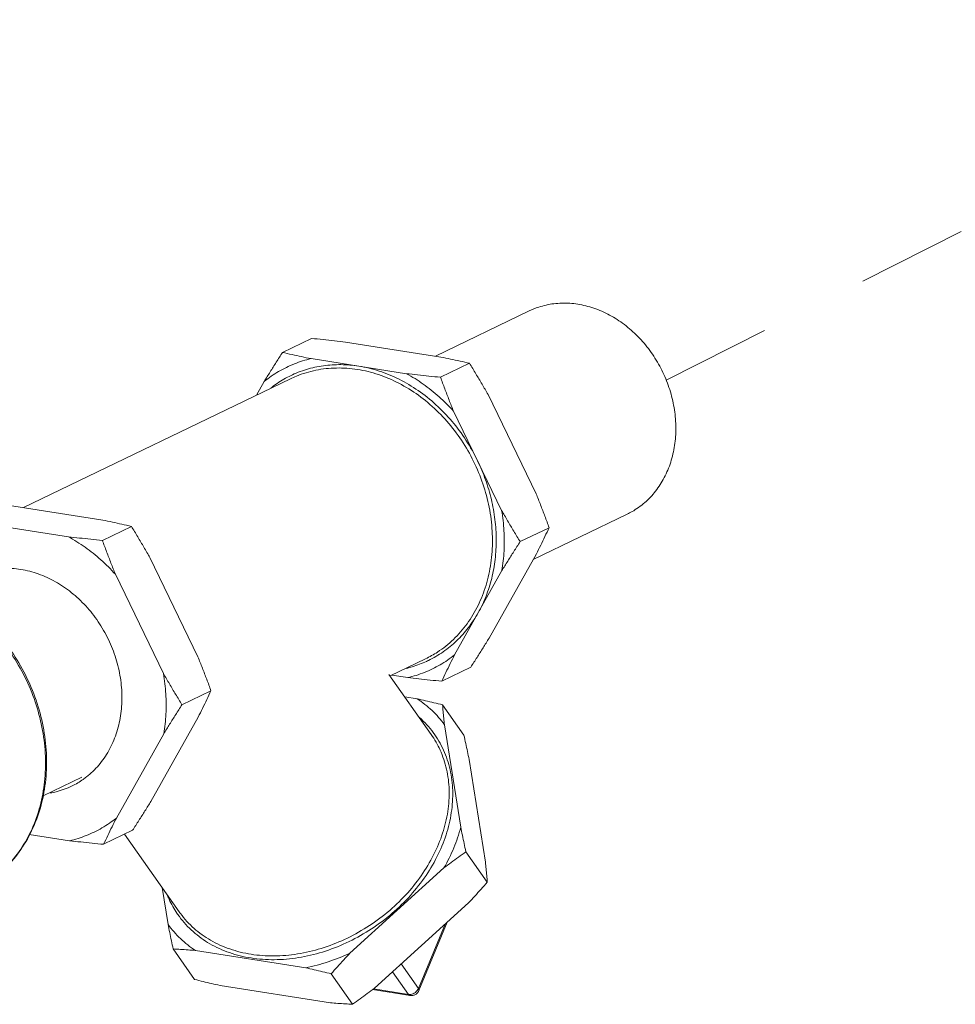
# Model space of a CAD drawing. Extents: x 24.7 to 40.9, y 3.9 to 22.
# Drawn here: x 29.1 to 30, y 14.8 to 15.6 of the extents above; entities that cross this region are included whole.
import ezdxf

# ---------------------------------------------------------------- set-up
doc = ezdxf.new("R2010")
doc.units = 0
doc.header["$LTSCALE"] = 1.87
doc.header["$MEASUREMENT"] = 0
doc.linetypes.add('DASHED', pattern=[0.2, 0.1, -0.1])
doc.layers.get('0').update_dxf_attribs({"linetype": 'CONTINUOUS'})
for name, color, linetype in [('03_AXES', 7, 'CONTINUOUS'), ('08_CHAMFERS', 7, 'CONTINUOUS'), ('08_ROUNDS', 7, 'CONTINUOUS')]:
    doc.layers.add(name, color=color, linetype=linetype)

msp = doc.modelspace()

# ---------------------------------------------------------------- linework, layer by layer
at = {"color": 7, "linetype": 'DASHED', "lineweight": 0, "ltscale": 0.25}
msp.add_line((29.72917, 15.32193), (30.3796, 15.64948), dxfattribs=at)
at = {"color": 7, "linetype": 'ByBlock', "lineweight": 0}
for p, q in [((29.50274, 15.03239), (29.49147, 15.03417)), ((29.52582, 15.02696), (29.5453, 14.99926)), ((29.54238, 14.91558), (29.52758, 15.00886)), ((29.54993, 14.9771), (29.56473, 14.88382)), ((29.54701, 14.89342), (29.5665, 14.86572)), ((29.44164, 14.80122), (29.52713, 14.87873)), ((29.27107, 14.86081), (29.27641, 14.8272)), ((29.54947, 14.84696), (29.46398, 14.76945)), ((29.28103, 14.80504), (29.30052, 14.77734)), ((29.30124, 14.80367), (29.40154, 14.78789)), ((29.42462, 14.78246), (29.4441, 14.75476)), ((29.42389, 14.75613), (29.32359, 14.7719))]:
    msp.add_line(p, q, dxfattribs=at)
for points, start_tangent, end_tangent in [([(29.50274, 15.03239), (29.51628, 15.02165), (29.52758, 15.00886)], (0.833671, -0.552261), (0.592693, -0.805429)), ([(29.50274, 15.03239), (29.51033, 15.03066), (29.51801, 15.02885), (29.52582, 15.02696)], (0.975708, -0.219075), (0.971138, -0.238518)), ([(29.52582, 15.02696), (29.52636, 15.02093), (29.52695, 15.0149), (29.52758, 15.00886)], (0.087674, -0.996149), (0.106882, -0.994272)), ([(29.5453, 14.99926), (29.54691, 14.99173), (29.54844, 14.98435), (29.54993, 14.9771)], (0.210034, -0.977694), (0.197816, -0.980239)), ([(29.54238, 14.91558), (29.53607, 14.89695), (29.52713, 14.87873)], (-0.255554, -0.966795), (-0.495462, -0.86863)), ([(29.54238, 14.91558), (29.54387, 14.90831), (29.54541, 14.90094), (29.54701, 14.89342)], (0.197816, -0.980239), (0.210034, -0.977694)), ([(29.54701, 14.89342), (29.54027, 14.88853), (29.53365, 14.88365), (29.52713, 14.87873)], (-0.812309, -0.583227), (-0.795178, -0.606376)), ([(29.56473, 14.88382), (29.56536, 14.87776), (29.56595, 14.87174), (29.5665, 14.86572)], (0.106882, -0.994272), (0.087674, -0.996149)), ([(29.5665, 14.86572), (29.56081, 14.85934), (29.55514, 14.85309), (29.54947, 14.84696)], (-0.662169, -0.749355), (-0.682479, -0.730905)), ([(29.30124, 14.80367), (29.28771, 14.81441), (29.27641, 14.8272)], (-0.833671, 0.552261), (-0.592693, 0.805429)), ([(29.28103, 14.80504), (29.27943, 14.81257), (29.27789, 14.81994), (29.27641, 14.8272)], (-0.210034, 0.977694), (-0.197816, 0.980239)), ([(29.30124, 14.80367), (29.29451, 14.80419), (29.28778, 14.80464), (29.28103, 14.80504)], (-0.996659, 0.081675), (-0.998517, 0.054446)), ([(29.44164, 14.80122), (29.42178, 14.79333), (29.40154, 14.78789)], (-0.907071, -0.420977), (-0.979528, -0.201306)), ([(29.44164, 14.80122), (29.43596, 14.79508), (29.43029, 14.78883), (29.42462, 14.78246)], (-0.682479, -0.730905), (-0.662169, -0.749355)), ([(29.42462, 14.78246), (29.4168, 14.78436), (29.40912, 14.78616), (29.40154, 14.78789)], (-0.971138, 0.238518), (-0.975708, 0.219075)), ([(29.32359, 14.7719), (29.316, 14.77364), (29.30832, 14.77545), (29.30052, 14.77734)], (-0.975708, 0.219075), (-0.971138, 0.238518)), ([(29.46398, 14.76945), (29.45745, 14.76453), (29.45083, 14.75964), (29.4441, 14.75476)], (-0.795178, -0.606376), (-0.812309, -0.583227)), ([(29.4441, 14.75476), (29.43734, 14.75516), (29.43061, 14.75561), (29.42389, 14.75613)], (-0.998517, 0.054446), (-0.996659, 0.081675))]:
    msp.add_spline(points, degree=3, dxfattribs=dict(at, start_tangent=start_tangent, end_tangent=end_tangent))
at = {"layer": '03_AXES', "color": 7, "linetype": 'ByBlock', "lineweight": 0}
for p, q in [((29.60463, 15.38481), (29.51945, 15.34373)), ((29.40673, 15.35985), (29.38039, 15.34714)), ((29.52439, 15.34295), (29.43768, 15.35658)), ((29.55032, 15.33727), (29.52398, 15.32456)), ((29.38762, 15.32316), (29.14489, 15.20608)), ((29.61085, 15.21867), (29.56716, 15.30889)), ((29.18575, 15.1796), (29.09903, 15.19324)), ((29.69369, 15.20017), (29.60826, 15.15896)), ((29.24303, 15.18905), (29.21669, 15.17634)), ((29.62267, 15.18788), (29.59633, 15.17517)), ((29.56805, 15.08739), (29.61107, 15.16398)), ((29.27221, 15.05533), (29.22851, 15.14555)), ((29.51035, 15.06871), (29.4781, 15.05316)), ((29.55144, 15.06107), (29.5251, 15.04836)), ((29.5156, 14.99985), (29.47713, 15.05454)), ((29.31538, 15.03966), (29.28904, 15.02695)), ((29.22941, 14.92404), (29.27243, 15.00063)), ((29.19802, 14.96108), (29.16276, 14.94408)), ((29.15026, 14.90916), (29.18687, 14.9034)), ((29.24415, 14.91285), (29.21781, 14.90014)), ((29.2866, 14.83875), (29.23692, 14.90936))]:
    msp.add_line(p, q, dxfattribs=at)
for points, start_tangent, end_tangent in [([(29.40673, 15.35985), (29.41729, 15.3588), (29.42758, 15.35772), (29.43768, 15.35658)], (0.995401, -0.095792), (0.993371, -0.11495)), ([(29.36378, 15.32082), (29.36916, 15.32947), (29.37469, 15.33822), (29.38039, 15.34714)], (0.525063, 0.851064), (0.541455, 0.840729)), ([(29.38039, 15.34714), (29.38903, 15.34517), (29.39765, 15.34328), (29.40632, 15.34146)], (0.97399, -0.226591), (0.979633, -0.200798)), ([(29.36378, 15.32082), (29.37688, 15.32982), (29.39113, 15.33674), (29.40632, 15.34146)], (0.779448, 0.626466), (0.974478, 0.224485)), ([(29.52439, 15.34295), (29.53309, 15.34112), (29.5417, 15.33923), (29.55032, 15.33727)], (0.979633, -0.200798), (0.97399, -0.226591)), ([(29.55032, 15.33727), (29.55611, 15.32775), (29.56171, 15.31832), (29.56716, 15.30889)], (0.524343, -0.851507), (0.494806, -0.869003)), ([(29.49304, 15.32782), (29.50316, 15.32669), (29.51345, 15.32561), (29.52398, 15.32456)], (0.993371, -0.11495), (0.995401, -0.095792)), ([(29.49304, 15.32782), (29.50829, 15.31832), (29.52261, 15.30691), (29.5358, 15.29377)], (0.878564, -0.477624), (0.669073, -0.743196)), ([(29.52398, 15.32456), (29.52786, 15.31412), (29.53178, 15.30388), (29.5358, 15.29377)], (0.342975, -0.939345), (0.375032, -0.927012)), ([(29.61085, 15.21867), (29.61488, 15.20854), (29.61881, 15.1983), (29.62267, 15.18788)], (0.375032, -0.927012), (0.342975, -0.939345)), ([(29.57972, 15.14885), (29.58171, 15.16671), (29.58163, 15.18504), (29.5795, 15.20355)], (0.16948, 0.985534), (-0.168402, 0.985718)), ([(29.5795, 15.20355), (29.58495, 15.1941), (29.59055, 15.18467), (29.59633, 15.17517)], (0.494806, -0.869003), (0.524343, -0.851507)), ([(29.24303, 15.18905), (29.23441, 15.19101), (29.2258, 15.1929), (29.2171, 15.19473)], (-0.97399, 0.226591), (-0.979633, 0.200798)), ([(29.25987, 15.16067), (29.25442, 15.17009), (29.24882, 15.17953), (29.24303, 15.18905)], (-0.494806, 0.869003), (-0.524343, 0.851507)), ([(29.62267, 15.18788), (29.61887, 15.17987), (29.61502, 15.17192), (29.61107, 15.16398)], (-0.424883, -0.905248), (-0.448745, -0.89366)), ([(29.21669, 15.17634), (29.20616, 15.17738), (29.19587, 15.17847), (29.18575, 15.1796)], (-0.995401, 0.095792), (-0.993371, 0.11495)), ([(29.18575, 15.1796), (29.201, 15.1701), (29.21532, 15.15869), (29.22851, 15.14555)], (0.878564, -0.477624), (0.669073, -0.743196)), ([(29.22851, 15.14555), (29.22449, 15.15566), (29.22057, 15.1659), (29.21669, 15.17634)], (-0.375032, 0.927012), (-0.342975, 0.939345)), ([(29.59633, 15.17517), (29.59061, 15.16624), (29.58509, 15.15749), (29.57972, 15.14885)], (-0.541455, -0.840729), (-0.525063, -0.851064)), ([(29.56805, 15.08739), (29.56267, 15.07874), (29.55715, 15.06998), (29.55144, 15.06107)], (-0.525063, -0.851064), (-0.541455, -0.840729)), ([(29.31538, 15.03966), (29.31151, 15.05008), (29.30759, 15.06032), (29.30356, 15.07045)], (-0.342975, 0.939345), (-0.375032, 0.927012)), ([(29.5367, 15.07226), (29.5236, 15.06326), (29.50935, 15.05634), (29.49416, 15.05162)], (-0.779448, -0.626466), (-0.974478, -0.224485)), ([(29.5367, 15.07226), (29.53275, 15.0643), (29.52889, 15.05636), (29.5251, 15.04836)], (-0.448745, -0.89366), (-0.424883, -0.905248)), ([(29.28904, 15.02695), (29.28326, 15.03645), (29.27766, 15.04588), (29.27221, 15.05533)], (-0.524343, 0.851507), (-0.494806, 0.869003)), ([(29.27243, 15.00063), (29.27442, 15.01849), (29.27434, 15.03682), (29.27221, 15.05533)], (0.16948, 0.985534), (-0.168402, 0.985718)), ([(29.5251, 15.04836), (29.51455, 15.04941), (29.50426, 15.05049), (29.49416, 15.05162)], (-0.995401, 0.095792), (-0.993371, 0.11495)), ([(29.30378, 15.01575), (29.30773, 15.0237), (29.31158, 15.03165), (29.31538, 15.03966)], (0.448745, 0.89366), (0.424883, 0.905248)), ([(29.27243, 15.00063), (29.2778, 15.00926), (29.28332, 15.01802), (29.28904, 15.02695)], (0.525063, 0.851064), (0.541455, 0.840729)), ([(29.24415, 14.91285), (29.24986, 14.92176), (29.25538, 14.93052), (29.26076, 14.93917)], (0.541455, 0.840729), (0.525063, 0.851064)), ([(29.22941, 14.92404), (29.21631, 14.91504), (29.20206, 14.90812), (29.18687, 14.9034)], (-0.779448, -0.626466), (-0.974478, -0.224485)), ([(29.21781, 14.90014), (29.2216, 14.90813), (29.22546, 14.91608), (29.22941, 14.92404)], (0.424883, 0.905248), (0.448745, 0.89366)), ([(29.18687, 14.9034), (29.19697, 14.90227), (29.20726, 14.90119), (29.21781, 14.90014)], (0.993371, -0.11495), (0.995401, -0.095792))]:
    msp.add_spline(points, degree=3, dxfattribs=dict(at, start_tangent=start_tangent, end_tangent=end_tangent))
at = {"layer": '08_CHAMFERS', "color": 7, "linetype": 'ByBlock', "lineweight": 0}
for points, start_tangent, end_tangent in [([(29.73783, 15.27855), (29.73655, 15.29495), (29.73289, 15.31128), (29.72695, 15.3271), (29.71889, 15.34197), (29.70892, 15.3555), (29.69732, 15.3673), (29.68441, 15.37707), (29.67054, 15.38453), (29.65609, 15.38948), (29.64144, 15.39178), (29.62701, 15.39137), (29.61318, 15.38827), (29.60463, 15.38481)], (-0.004056, 0.999992), (-0.900737, -0.434364)), ([(29.69369, 15.20017), (29.69799, 15.20243), (29.70951, 15.2106), (29.71938, 15.22101), (29.72733, 15.23336), (29.73315, 15.24733), (29.73668, 15.26253), (29.73783, 15.27855)], (0.900737, 0.434364), (-0.004056, 0.999992)), ([(29.10819, 15.14787), (29.11119, 15.14869), (29.12663, 15.15087), (29.14255, 15.14991), (29.15848, 15.14586), (29.17395, 15.13881), (29.18846, 15.12901), (29.20154, 15.11678), (29.21288, 15.10243), (29.22213, 15.08633), (29.22892, 15.06905), (29.23303, 15.05135), (29.23443, 15.03394)], (0.959442, 0.281906), (0.004056, -0.999992)), ([(29.23443, 15.03394), (29.23317, 15.01693), (29.22919, 15.00048), (29.22252, 14.98533), (29.21339, 14.97212), (29.20216, 14.96132), (29.19924, 14.95916)], (0.004056, -0.999992), (-0.817746, -0.57558)), ([(29.19924, 14.95916), (29.18915, 14.9532), (29.1747, 14.94795), (29.16925, 14.94681)], (-0.817746, -0.57558), (-0.985729, -0.168337))]:
    msp.add_spline(points, degree=3, dxfattribs=dict(at, start_tangent=start_tangent, end_tangent=end_tangent))
at = {"layer": '08_ROUNDS', "color": 7, "linetype": 'ByBlock', "lineweight": 0}
for p, q in [((29.49304, 15.32782), (29.40632, 15.34146)), ((29.36378, 15.32082), (29.35672, 15.30826)), ((29.38763, 15.32317), (29.38762, 15.32316)), ((29.5795, 15.20355), (29.5358, 15.29377)), ((29.13039, 15.20836), (29.2171, 15.19473)), ((29.25987, 15.16067), (29.30356, 15.07045)), ((29.5367, 15.07226), (29.57972, 15.14885)), ((29.47965, 15.05391), (29.49416, 15.05162)), ((29.30378, 15.01575), (29.26076, 14.93917)), ((29.51561, 14.99985), (29.51561, 14.99984)), ((29.52809, 14.82758), (29.50391, 14.76915)), ((29.53002, 14.82933), (29.50435, 14.7673)), ((29.50391, 14.76915), (29.48823, 14.79144)), ((29.49478, 14.76379), (29.48035, 14.7843)), ((29.49625, 14.76276), (29.4622, 14.76811)), ((29.49478, 14.76379), (29.46308, 14.76877))]:
    msp.add_line(p, q, dxfattribs=at)
for points, start_tangent, end_tangent in [([(29.44968, 15.33464), (29.43344, 15.33601), (29.4175, 15.335), (29.40212, 15.33161), (29.38756, 15.32591), (29.38636, 15.32532)], (-0.987866, 0.155311), (-0.8936, -0.448864)), ([(29.57117, 15.17672), (29.56957, 15.19829), (29.56498, 15.21975), (29.55754, 15.24057), (29.54745, 15.26026), (29.53494, 15.27837), (29.52031, 15.29447), (29.50393, 15.30815), (29.48619, 15.31907), (29.46754, 15.32697), (29.44843, 15.33164), (29.42934, 15.33297), (29.41073, 15.33094), (29.39306, 15.32558), (29.38763, 15.32317)], (-0.004056, 0.999992), (-0.900713, -0.434415)), ([(29.55765, 15.24865), (29.54712, 15.26734), (29.53442, 15.28446), (29.51984, 15.29962), (29.5037, 15.31247), (29.48636, 15.32274), (29.46822, 15.33019), (29.44968, 15.33464)], (-0.435862, 0.900013), (-0.987866, 0.155311)), ([(29.38636, 15.32532), (29.37408, 15.31799), (29.36987, 15.31489)], (-0.8936, -0.448864), (-0.789311, -0.613994)), ([(29.57459, 15.17699), (29.57344, 15.19525), (29.57019, 15.21348), (29.56489, 15.23138), (29.55765, 15.24865)], (-0.004056, 0.999992), (-0.435862, 0.900013)), ([(29.51035, 15.06871), (29.52121, 15.07483), (29.53572, 15.08635), (29.5481, 15.10055), (29.55804, 15.11709), (29.56532, 15.1356), (29.56974, 15.15563), (29.57117, 15.17672)], (0.900655, 0.434535), (-0.004056, 0.999992)), ([(29.55821, 15.11055), (29.56532, 15.12558), (29.57048, 15.14184), (29.57359, 15.15907), (29.57459, 15.17699)], (0.489781, 0.871846), (-0.004056, 0.999992)), ([(29.0426, 15.13981), (29.04348, 15.13959), (29.05609, 15.13576), (29.07015, 15.12982), (29.08538, 15.12125), (29.10134, 15.10953), (29.11737, 15.09427), (29.13235, 15.07564), (29.14495, 15.05475), (29.1546, 15.03258), (29.16118, 15.0095), (29.16455, 14.986), (29.1646, 14.96271), (29.16134, 14.94027), (29.15486, 14.91928), (29.1453, 14.90016), (29.13279, 14.88328), (29.11791, 14.86944), (29.102, 14.8593), (29.09933, 14.85797)], (0.971816, -0.235742), (-0.900724, -0.434392)), ([(29.09933, 14.85797), (29.11711, 14.86877), (29.1327, 14.88294), (29.14569, 14.90013), (29.15568, 14.91986), (29.16242, 14.94166), (29.16569, 14.9649), (29.16541, 14.98897), (29.16159, 15.01319), (29.15433, 15.03693), (29.14383, 15.05955), (29.13039, 15.08045), (29.11435, 15.09908), (29.09615, 15.11492), (29.07626, 15.12758), (29.05527, 15.13669), (29.04271, 15.14027)], (0.900696, 0.43445), (-0.97399, 0.22659)), ([(29.51127, 15.06639), (29.51292, 15.06718), (29.5264, 15.07509), (29.53858, 15.08508), (29.54924, 15.09696), (29.55821, 15.11055)], (0.907504, 0.420044), (0.489781, 0.871846)), ([(29.49288, 15.05998), (29.49836, 15.06148), (29.51127, 15.06639)], (0.97175, 0.236014), (0.907504, 0.420044)), ([(29.50463, 15.01551), (29.5049, 15.01528), (29.51737, 15.00165)], (0.750681, -0.660665), (0.594024, -0.804447)), ([(29.51561, 14.99984), (29.52361, 14.98584), (29.52945, 14.96842), (29.5318, 14.94964), (29.53059, 14.93003), (29.52586, 14.91014), (29.51773, 14.8905), (29.50642, 14.87164), (29.49225, 14.85408), (29.47559, 14.83829), (29.45692, 14.82471), (29.43674, 14.81372), (29.41559, 14.80558), (29.394, 14.80054), (29.37255, 14.79873), (29.35182, 14.80024)], (0.575128, -0.818064), (-0.987861, 0.155338)), ([(29.51737, 15.00165), (29.52669, 14.98576), (29.53264, 14.96802), (29.53503, 14.94891), (29.5338, 14.92895), (29.52898, 14.90871), (29.5207, 14.88872), (29.5092, 14.86952), (29.49477, 14.85164), (29.47781, 14.83557), (29.45881, 14.82175), (29.43827, 14.81056), (29.41674, 14.80228), (29.39477, 14.79715), (29.37293, 14.79531), (29.35183, 14.79684)], (0.594024, -0.804447), (-0.987861, 0.155338)), ([(29.28446, 14.83747), (29.27729, 14.8503), (29.27596, 14.85339)], (-0.558863, 0.82926), (-0.378933, 0.925424)), ([(29.35183, 14.79684), (29.33212, 14.80172), (29.31438, 14.80979), (29.29909, 14.82078), (29.28662, 14.83441), (29.28446, 14.83747)], (-0.987861, 0.155338), (-0.558863, 0.82926)), ([(29.35182, 14.80024), (29.33245, 14.80504), (29.31502, 14.81296), (29.3, 14.82376), (29.28775, 14.83715), (29.2866, 14.83875)], (-0.987861, 0.155338), (-0.575256, 0.817973)), ([(29.49478, 14.76379), (29.49687, 14.76378), (29.49906, 14.76439), (29.5011, 14.76558), (29.50277, 14.76722), (29.50391, 14.76915)], (0.987861, -0.155338), (0.382442, 0.92398)), ([(29.49625, 14.76277), (29.49574, 14.76292), (29.49478, 14.76379)], (-0.988224, 0.153013), (-0.575374, 0.817891)), ([(29.49625, 14.76276), (29.49878, 14.76279), (29.50115, 14.76367), (29.50315, 14.76533), (29.50435, 14.7673)], (0.987861, -0.155338), (0.382493, 0.923958)), ([(29.50391, 14.76915), (29.50442, 14.76802), (29.50434, 14.7673)], (0.575374, -0.817891), (-0.354404, -0.935092))]:
    msp.add_spline(points, degree=3, dxfattribs=dict(at, start_tangent=start_tangent, end_tangent=end_tangent))

doc.saveas('drawing.dxf')
